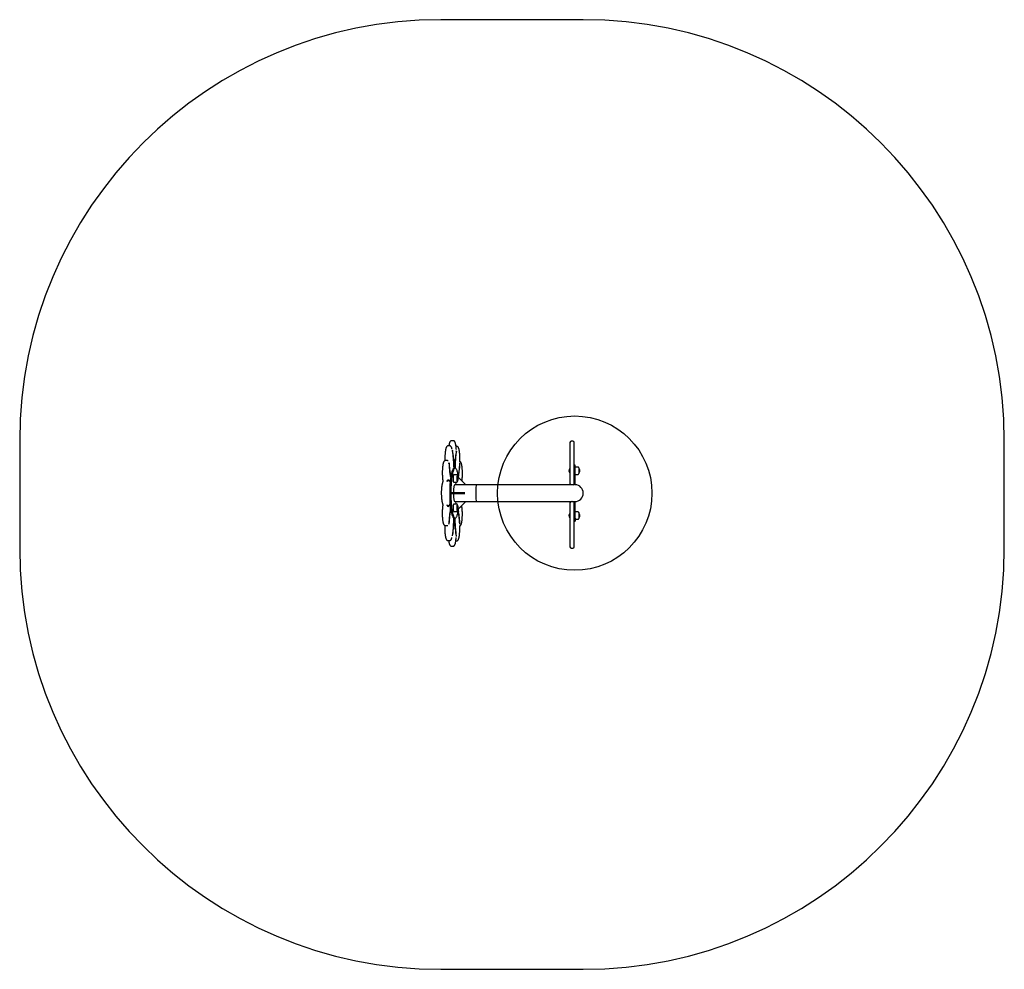
# Model space of a CAD drawing. Units: millimetres. Extents: x 18832 to 22339, y 43381 to 46765.
import ezdxf

# ---------------------------------------------------------------- set-up
doc = ezdxf.new("R2010")
doc.units = ezdxf.units.MM
doc.header["$LTSCALE"] = 200
doc.layers.add('OTWORY_MONTAŻOWE', color=1, linetype='Continuous')
doc.layers.add('STREFA', color=102, linetype='Continuous')

msp = doc.modelspace()

# ---------------------------------------------------------------- linework, layer by layer
at = {"color": 7, "linetype": 'Continuous', "lineweight": 25}
for p, q in [((20363.4, 45246.3), (20358, 45246.3)), ((20375.9, 45264.8), (20370.5, 45264.8)), ((20388.5, 45244.7), (20386.1, 45244.7)), ((20792, 45258.1), (20792, 45196.2)), ((20802.2, 45262.8), (20796.7, 45262.8)), ((20807, 45196.2), (20807, 45258.1)), ((20354.1, 45193.8), (20348.7, 45193.8)), ((20382.6, 45184.4), (20383, 45184.4)), ((20384.2, 45207.5), (20384.8, 45207.5)), ((20792, 45196.2), (20792, 45112.8)), ((20807, 45112.8), (20807, 45196.2)), ((20811, 45177.9), (20807, 45177.9)), ((20811, 45167.7), (20811, 45177.9)), ((20362.6, 45163.3), (20363.1, 45163.3)), ((20387.8, 45142.9), (20377.9, 45142.9)), ((20383.1, 45166.9), (20380.2, 45166.9)), ((20792, 45166.2), (20791.2, 45166.2)), ((20791.2, 45166.2), (20791.2, 45149.7)), ((20791.2, 45149.7), (20792, 45149.7)), ((20821, 45170.9), (20811, 45170.9)), ((20811, 45107.9), (20811, 45167.7)), ((20811, 45144.9), (20821, 45144.9)), ((20824, 45168.4), (20824, 45157.9)), ((20824, 45168.4), (20824, 45147.4)), ((20824, 45157.9), (20824, 45147.4)), ((20358.8, 45122.4), (20354.9, 45122.4)), ((20364.1, 45118.6), (20366.1, 45118.6)), ((20366.7, 45134.3), (20367.5, 45134.3)), ((20366.9, 45133.3), (20367.7, 45133.3)), ((20377.9, 45116.9), (20387.8, 45116.9)), ((20459, 45108.1), (20381.9, 45108.1)), ((20385.8, 45108.1), (20386.6, 45116.9)), ((20421.6, 45108.1), (20392.9, 45135.8)), ((20394.8, 45136.5), (20394.8, 45136.7)), ((20395.2, 45134.9), (20395.1, 45134.5)), ((20808.4, 45108.1), (20459, 45108.1)), ((20807, 45112.8), (20807, 45107.9)), ((20371, 45075.9), (20371, 45079.9)), ((20371, 45079.9), (20417.3, 45079.9)), ((20417.3, 45075.9), (20371, 45075.9)), ((20354.7, 45033.5), (20358.4, 45033.5)), ((20354.7, 45033.4), (20358.9, 45033.4)), ((20360.3, 45033.8), (20363, 45033.8)), ((20387.8, 45039), (20377.9, 45039)), ((20381.9, 45047.8), (20459, 45047.8)), ((20386.6, 45039), (20385.8, 45047.8)), ((20392.9, 45020.1), (20421.6, 45047.8)), ((20459, 45047.8), (20809, 45047.8)), ((20792, 45043), (20792, 44944.1)), ((20807, 45047.9), (20807, 45043)), ((20807, 44944.1), (20807, 45043)), ((20811, 44988.2), (20811, 45047.9)), ((20358.3, 45030.8), (20358.5, 45030.8)), ((20366.7, 45025.8), (20367.4, 45025.8)), ((20377.9, 45013), (20387.8, 45013)), ((20394.9, 45011.9), (20395.5, 45011.9)), ((20792, 45006.2), (20791.2, 45006.2)), ((20791.2, 45006.2), (20791.2, 44989.7)), ((20821, 45010.9), (20811, 45010.9)), ((20824, 45008.4), (20824, 44997.9)), ((20824, 45008.4), (20824, 44987.4)), ((20824, 44997.9), (20824, 44987.4)), ((20348.4, 44962.4), (20353.8, 44962.4)), ((20360.4, 44968.3), (20360.9, 44968.3)), ((20378.2, 44983.8), (20378.7, 44983.8)), ((20378.3, 44987.7), (20378.8, 44987.7)), ((20378.8, 44987.7), (20378.7, 44983.8)), ((20380.2, 44988.9), (20383.1, 44988.9)), ((20397.7, 44991), (20398.2, 44991)), ((20791.2, 44989.7), (20792, 44989.7)), ((20807, 44977.9), (20811, 44977.9)), ((20811, 44988.2), (20811, 44977.9)), ((20811, 44984.9), (20821, 44984.9)), ((20375.9, 44944.9), (20376.4, 44944.9)), ((20792, 44944.1), (20792, 44886.1)), ((20807, 44886.1), (20807, 44944.1)), ((20357.5, 44909), (20362.9, 44909)), ((20385.4, 44907.8), (20388.1, 44907.8)), ((20370, 44888.9), (20375.4, 44888.9)), ((20796.7, 44881.4), (20802.2, 44881.4))]:
    msp.add_line(p, q, dxfattribs=at)
at = {"color": 7, "linetype": 'Continuous', "lineweight": 25, "flags": 128}
for points in [[(20373.8, 45228.4), (20373.7, 45228.8), (20373.7, 45229.3), (20373.7, 45229.8), (20373.8, 45230.2), (20373.9, 45230.5), (20373.9, 45230.6), (20374, 45230.5), (20374.1, 45230.2)], [(20386.9, 45227.9), (20387, 45228.2), (20387, 45228.3), (20387.1, 45228.2), (20387.2, 45227.9), (20387.3, 45227.5), (20387.3, 45227), (20387.3, 45226.5), (20387.2, 45226.1)], [(20361.1, 45184.1), (20361.1, 45184.7), (20361.1, 45185.1), (20361.2, 45185.5), (20361.2, 45185.8), (20361.3, 45185.8), (20361.4, 45185.6), (20361.5, 45185.3), (20361.5, 45184.8)], [(20378.6, 45178.9), (20378.4, 45181.9), (20378.2, 45184.9), (20378, 45187.9), (20377.9, 45190.8), (20377.7, 45193.7), (20377.4, 45196.6), (20377.2, 45199.5), (20377, 45202.3)], [(20377.4, 45203.4), (20377.6, 45200.5), (20377.9, 45197.6), (20378.1, 45194.7), (20378.3, 45191.7), (20378.5, 45188.7), (20378.7, 45185.7), (20378.8, 45182.7), (20379, 45179.7)], [(20379.1, 45168.1), (20379, 45169.5), (20379, 45170.8), (20378.9, 45172.2), (20378.8, 45173.5), (20378.8, 45174.9), (20378.7, 45176.2), (20378.6, 45177.6), (20378.6, 45178.9)], [(20379, 45179.7), (20379.1, 45178.3), (20379.1, 45177), (20379.2, 45175.6), (20379.3, 45174.3), (20379.4, 45172.9), (20379.4, 45171.5), (20379.5, 45170.2), (20379.6, 45168.8)], [(20382.1, 45169.9), (20382.1, 45171.8), (20382.2, 45173.7), (20382.2, 45175.6), (20382.3, 45177.5), (20382.4, 45179.4), (20382.4, 45181.3), (20382.5, 45183.1), (20382.6, 45185)], [(20383, 45184.4), (20382.9, 45182.5), (20382.9, 45180.7), (20382.8, 45178.8), (20382.7, 45177), (20382.7, 45175.2), (20382.6, 45173.3), (20382.6, 45171.4), (20382.5, 45169.6)], [(20399.9, 45185.4), (20399.9, 45185.8), (20400, 45186.2), (20400.1, 45186.3), (20400.1, 45186.3), (20400.2, 45186.1), (20400.3, 45185.7), (20400.3, 45185.2), (20400.3, 45184.7)], [(20380.2, 44988.9), (20379.2, 44989.1), (20378.2, 44989.6), (20377.3, 44990.5), (20376.3, 44991.7), (20375.4, 44993.3), (20374.5, 44995.2), (20373.6, 44997.4), (20372.7, 45000), (20371.9, 45002.8), (20371.1, 45005.9), (20370.3, 45009.4), (20369.6, 45013.1), (20368.9, 45017), (20368.3, 45021.2), (20367.7, 45025.6), (20367.1, 45030.3), (20366.6, 45035.1), (20366.2, 45040), (20365.8, 45045.2), (20365.5, 45050.4), (20365.2, 45055.8), (20365, 45061.3), (20364.9, 45066.8), (20364.8, 45072.4), (20364.7, 45077.9), (20364.8, 45083.5), (20364.9, 45089.1), (20365, 45094.6), (20365.2, 45100.1), (20365.5, 45105.4), (20365.8, 45110.7), (20366.2, 45115.8), (20366.6, 45120.8), (20367.1, 45125.6), (20367.7, 45130.3), (20368.3, 45134.7), (20368.9, 45138.9), (20369.6, 45142.8), (20370.3, 45146.5), (20371.1, 45149.9), (20371.9, 45153.1), (20372.7, 45155.9), (20373.6, 45158.5), (20374.5, 45160.7), (20375.4, 45162.6), (20376.3, 45164.1), (20377.3, 45165.4), (20378.2, 45166.2), (20379.2, 45166.8), (20380.2, 45166.9), (20380.2, 45166.9)], [(20395.2, 45133.6), (20395, 45134.7), (20394.4, 45138.9), (20393.7, 45142.8), (20393, 45146.5), (20392.2, 45149.9), (20391.4, 45153.1), (20390.6, 45155.9), (20389.7, 45158.5), (20388.8, 45160.7), (20387.9, 45162.6), (20387, 45164.1), (20386, 45165.4), (20385.1, 45166.2), (20384.1, 45166.8), (20383.1, 45166.9), (20382.2, 45166.8), (20381.2, 45166.2), (20380.2, 45165.4), (20379.3, 45164.1), (20378.4, 45162.6), (20377.4, 45160.7), (20376.6, 45158.5), (20375.7, 45155.9), (20374.9, 45153.1), (20374.1, 45149.9), (20373.3, 45146.5), (20372.6, 45142.8), (20371.9, 45138.9), (20371.2, 45134.7), (20370.6, 45130.3), (20370.1, 45125.6), (20369.6, 45120.8), (20369.2, 45115.8), (20368.8, 45110.7), (20368.4, 45105.4), (20368.2, 45100.1), (20368, 45094.6), (20367.8, 45089.1), (20367.7, 45083.5), (20367.7, 45077.9), (20367.7, 45072.4), (20367.8, 45066.8), (20368, 45061.3), (20368.2, 45055.8), (20368.4, 45050.4), (20368.8, 45045.2), (20369.2, 45040), (20369.6, 45035.1), (20370.1, 45030.3), (20370.6, 45025.6), (20371.2, 45021.2), (20371.9, 45017), (20372.6, 45013.1), (20373.3, 45009.4), (20374.1, 45005.9), (20374.9, 45002.8), (20375.7, 45000), (20376.6, 44997.4), (20377.4, 44995.2), (20378.4, 44993.3), (20379.3, 44991.7), (20380.2, 44990.5), (20381.2, 44989.6), (20382.2, 44989.1), (20383.1, 44988.9), (20383.1, 44988.9)], [(20377.9, 45142.9), (20377.6, 45142.7), (20377.2, 45142.2), (20376.9, 45141.3), (20376.5, 45140.2), (20376.3, 45138.7), (20376, 45137), (20375.9, 45135.1), (20375.7, 45133.1), (20375.7, 45131), (20375.7, 45128.8), (20375.7, 45126.7), (20375.9, 45124.7), (20376, 45122.8), (20376.3, 45121.1), (20376.5, 45119.6), (20376.9, 45118.5), (20377.2, 45117.6), (20377.6, 45117.1), (20377.9, 45116.9)], [(20379.6, 45168.8), (20379.6, 45168.3), (20379.5, 45167.8), (20379.5, 45167.4), (20379.4, 45167.2), (20379.3, 45167.2), (20379.2, 45167.3), (20379.1, 45167.7), (20379.1, 45168.1)], [(20382.1, 45167.9), (20382.1, 45168.2), (20382.1, 45168.4), (20382.1, 45168.7), (20382.1, 45168.9), (20382.1, 45169.2), (20382.1, 45169.4), (20382.1, 45169.6), (20382.1, 45169.9)], [(20382.5, 45169.6), (20382.5, 45169.3), (20382.5, 45169.1), (20382.5, 45168.8), (20382.5, 45168.6), (20382.5, 45168.4), (20382.5, 45168.1), (20382.5, 45167.9), (20382.5, 45167.6)], [(20382.5, 45167.6), (20382.5, 45167.2), (20382.5, 45166.9)], [(20390.7, 45140.4), (20390.4, 45140.2), (20390.1, 45139.7), (20389.8, 45138.8), (20389.5, 45137.7), (20389.3, 45136.2), (20389.1, 45134.6), (20389, 45132.8), (20388.9, 45130.9), (20388.9, 45128.9), (20389, 45127), (20389.1, 45125.2), (20389.3, 45123.6), (20389.5, 45122.1), (20389.8, 45121), (20390.1, 45120.1), (20390.4, 45119.6), (20390.7, 45119.4), (20391.1, 45119.6), (20391.3, 45120)], [(20391.1, 45140.2), (20391.1, 45140.2), (20390.7, 45140.4), (20390.4, 45140.2), (20390.1, 45139.7), (20389.8, 45138.8), (20389.5, 45137.7), (20389.3, 45136.2), (20389.1, 45134.6), (20389, 45132.8), (20388.9, 45130.9), (20388.9, 45128.9), (20389, 45127), (20389.1, 45125.2), (20389.3, 45123.6), (20389.5, 45122.1), (20389.8, 45121), (20390.1, 45120.1), (20390.4, 45119.6), (20390.7, 45119.4), (20390.7, 45119.4)], [(20391.3, 45139.8), (20391.1, 45140.2), (20390.7, 45140.4)], [(20354.5, 45119.2), (20354.4, 45119.2), (20354.3, 45119.4), (20354.3, 45119.7), (20354.2, 45120.1), (20354.2, 45120.7), (20354.3, 45121.1), (20354.3, 45121.5), (20354.4, 45121.8)], [(20354.4, 45121.8), (20355.1, 45122.7), (20355.8, 45123.5), (20356.5, 45124.2), (20357.2, 45124.6), (20357.9, 45124.9), (20358.6, 45125.1), (20359.3, 45125), (20360.1, 45124.8)], [(20360, 45122.2), (20359.3, 45122.4), (20358.6, 45122.4), (20357.9, 45122.3), (20357.2, 45122), (20356.6, 45121.6), (20355.9, 45121), (20355.2, 45120.2), (20354.5, 45119.2)], [(20366.1, 45118.6), (20366.2, 45118.4), (20366.2, 45118), (20366.2, 45117.5), (20366.2, 45117), (20366.2, 45116.5), (20366.1, 45116.2), (20366, 45116.1), (20365.9, 45116.1)], [(20367.7, 45133.3), (20367.8, 45132.9), (20367.8, 45132.5), (20367.8, 45131.9), (20367.8, 45131.5), (20367.7, 45131.1), (20367.6, 45131), (20367.5, 45131), (20367.4, 45131.2)], [(20377.8, 45079.9), (20377.8, 45083.3), (20378, 45086.6), (20378.2, 45089.8), (20378.4, 45092.8), (20378.7, 45095.7), (20379.1, 45098.4), (20379.5, 45100.8), (20380, 45102.9), (20380.4, 45104.8), (20381, 45106.3), (20381.5, 45107.5), (20382.1, 45108.3), (20382.7, 45108.8), (20383.3, 45108.9), (20383.8, 45108.7), (20384.4, 45108.1)], [(20390.7, 45119.4), (20391.1, 45119.6), (20391.4, 45120.1)], [(20384.4, 45047.8), (20383.8, 45047.2), (20383.3, 45047), (20382.7, 45047.1), (20382.1, 45047.5), (20381.5, 45048.4), (20381, 45049.6), (20380.4, 45051.1), (20380, 45052.9), (20379.5, 45055.1), (20379.1, 45057.5), (20378.7, 45060.2), (20378.4, 45063), (20378.2, 45066.1), (20378, 45069.3), (20377.8, 45072.6), (20377.8, 45075.9)], [(20354.4, 45033.8), (20354.3, 45034.1), (20354.3, 45034.5), (20354.2, 45034.9), (20354.2, 45035.5), (20354.3, 45035.9), (20354.3, 45036.3), (20354.4, 45036.4), (20354.5, 45036.4)], [(20365.7, 45042.3), (20365.8, 45042.4), (20365.9, 45042.3), (20366, 45042), (20366, 45041.6), (20366, 45041.1), (20366, 45040.6), (20366, 45040.2), (20365.9, 45039.9)], [(20377.9, 45039), (20377.7, 45038.9), (20377.3, 45038.5), (20377, 45037.7), (20376.6, 45036.7), (20376.4, 45035.3), (20376.1, 45033.7), (20375.9, 45031.9), (20375.8, 45029.9), (20375.7, 45027.8), (20375.7, 45025.6), (20375.7, 45023.5), (20375.8, 45021.4), (20376, 45019.5), (20376.2, 45017.7), (20376.4, 45016.2), (20376.7, 45014.9), (20377.1, 45013.9), (20377.4, 45013.3), (20377.8, 45013), (20377.9, 45013)], [(20391.3, 45035.9), (20391.3, 45036), (20391, 45036.4), (20390.6, 45036.5), (20390.3, 45036.2), (20390, 45035.5), (20389.7, 45034.6), (20389.4, 45033.3), (20389.2, 45031.8), (20389.1, 45030.1), (20389, 45028.2), (20388.9, 45026.3), (20388.9, 45024.4), (20389, 45022.5), (20389.2, 45020.7)], [(20391.3, 45036), (20391.3, 45036), (20391, 45036.4), (20390.6, 45036.5), (20390.3, 45036.2), (20390, 45035.5), (20389.7, 45034.6), (20389.4, 45033.3), (20389.2, 45031.8), (20389.1, 45030.1), (20389, 45028.2), (20388.9, 45026.3), (20388.9, 45024.4), (20389, 45022.5), (20389.2, 45020.7), (20389.3, 45019.2), (20389.6, 45017.8), (20389.9, 45016.7), (20390.2, 45016), (20390.5, 45015.6), (20390.8, 45015.5), (20391.2, 45015.8), (20391.3, 45016.1)], [(20365.7, 45019.8), (20365.9, 45020.8), (20366.1, 45021.8), (20366.2, 45022.8), (20366.4, 45023.7), (20366.5, 45024.7), (20366.7, 45025.7), (20366.9, 45026.6), (20367, 45027.6)], [(20367.4, 45025.8), (20367.2, 45024.7), (20367, 45023.7), (20366.8, 45022.6), (20366.6, 45021.5), (20366.5, 45020.4), (20366.3, 45019.3), (20366.1, 45018.2), (20365.9, 45017.1)], [(20367, 45027.6), (20367.1, 45027.9), (20367.2, 45028), (20367.3, 45027.9), (20367.4, 45027.6), (20367.4, 45027.2), (20367.4, 45026.7), (20367.4, 45026.2), (20367.4, 45025.8)], [(20383.1, 44988.9), (20384.1, 44989.1), (20385.1, 44989.6), (20386, 44990.5), (20387, 44991.7), (20387.9, 44993.3), (20388.8, 44995.2), (20389.7, 44997.4), (20390.6, 45000), (20391.4, 45002.8), (20392.2, 45005.9), (20393, 45009.4), (20393.7, 45013.1), (20394.4, 45017), (20395, 45021.2), (20395.2, 45022.3)], [(20389.2, 45020.7), (20389.3, 45019.2), (20389.6, 45017.8), (20389.9, 45016.7), (20390.2, 45016), (20390.5, 45015.6), (20390.8, 45015.5), (20391.2, 45015.8), (20391.3, 45016.1)], [(20406.6, 45031.5), (20405.9, 45030.5), (20405.2, 45029.7), (20404.5, 45029), (20403.7, 45028.6), (20403, 45028.3), (20402.3, 45028.1), (20401.6, 45028.2), (20401.4, 45028.3)], [(20360.9, 44968.3), (20360.9, 44967.8), (20360.8, 44967.5), (20360.7, 44967.3), (20360.6, 44967.3), (20360.5, 44967.6), (20360.5, 44968), (20360.4, 44968.5), (20360.5, 44969)], [(20377.7, 44969.4), (20377.8, 44971.7), (20377.9, 44973.9), (20378, 44976.2), (20378.1, 44978.5), (20378.2, 44980.8), (20378.2, 44983.1), (20378.3, 44985.4), (20378.3, 44987.7)], [(20378.7, 44983.8), (20378.7, 44981.9), (20378.6, 44980), (20378.5, 44978.1), (20378.5, 44976.2), (20378.4, 44974.3), (20378.3, 44972.5), (20378.3, 44970.6), (20378.2, 44968.7)], [(20378.3, 44987.7), (20378.3, 44988.2), (20378.4, 44988.7), (20378.5, 44988.9), (20378.6, 44989), (20378.6, 44988.9), (20378.7, 44988.6), (20378.8, 44988.2), (20378.8, 44987.7)], [(20381.1, 44987.2), (20381.1, 44987.7), (20381.1, 44988.2), (20381.2, 44988.5), (20381.2, 44988.8), (20381.3, 44988.8), (20381.4, 44988.6), (20381.5, 44988.3), (20381.5, 44987.8)], [(20381.7, 44974.2), (20381.6, 44975.8), (20381.6, 44977.4), (20381.5, 44979), (20381.4, 44980.6), (20381.3, 44982.3), (20381.2, 44983.9), (20381.2, 44985.5), (20381.1, 44987.2)], [(20381.5, 44987.8), (20381.6, 44986.2), (20381.7, 44984.6), (20381.8, 44983), (20381.8, 44981.4), (20381.9, 44979.8), (20382, 44978.1), (20382.1, 44976.5), (20382.2, 44974.9)], [(20383.3, 44950.3), (20383.1, 44953.2), (20382.9, 44956.1), (20382.7, 44959.1), (20382.5, 44962.1), (20382.3, 44965.1), (20382.1, 44968.1), (20381.9, 44971.1), (20381.7, 44974.2)], [(20382.2, 44974.9), (20382.3, 44971.9), (20382.5, 44968.9), (20382.7, 44966), (20382.9, 44963), (20383.1, 44960.1), (20383.3, 44957.2), (20383.5, 44954.3), (20383.8, 44951.5)], [(20399.8, 44968.9), (20399.8, 44968.4), (20399.8, 44967.9), (20399.8, 44967.5), (20399.7, 44967.3), (20399.6, 44967.3), (20399.5, 44967.4), (20399.4, 44967.8), (20399.4, 44968.2)], [(20373.9, 44925.8), (20373.8, 44925.6), (20373.7, 44925.5), (20373.6, 44925.6), (20373.5, 44925.8), (20373.5, 44926.3), (20373.5, 44926.8), (20373.5, 44927.3), (20373.5, 44927.7)], [(20387, 44925.4), (20387, 44925), (20387, 44924.5), (20387, 44924), (20387, 44923.6), (20386.9, 44923.3), (20386.8, 44923.2), (20386.7, 44923.3), (20386.6, 44923.6)]]:
    msp.add_lwpolyline(points, dxfattribs=at)
at = {"color": 7, "linetype": 'Continuous', "lineweight": 25}
for centre, radius, start, end in [((20796.7, 45258.1), 4.75, 90, 180), ((20802.2, 45258.1), 4.75, 0, 90), ((20078.2, 45178.8), 299.7, 4.4962, 9.5129), ((20070.1, 45179.3), 308.2, 4.4879, 9.5119), ((20804.1, 45165.2), 422, 174.0723, 177.3133), ((20652.4, 45183.2), 269.3, 170.4401, 174.536), ((20645.2, 45182.6), 261.6, 170.4407, 174.5422), ((20771.5, 45203), 410.9, 182.6268, 185.7158), ((20760, 45203.1), 398.9, 182.6264, 185.7212), ((20792.7, 45165.1), 410.1, 174.0667, 177.3092), ((19992, 45203.4), 408.3, 353.393, 357.4693), ((19981.1, 45203.2), 419.6, 353.3933, 357.4693), ((20601.4, 45182.6), 239.6, 184.9278, 192.1527), ((20595.2, 45183.3), 232.9, 184.9214, 192.1608), ((20387.9, 45167.8), 5.87, 178.2094, 187.9971), ((19928.3, 45211.5), 472.5, 350.8948, 353.3054), ((19921.4, 45210.9), 479.8, 350.8947, 353.3052), ((20800.7, 45157.9), 12.6, 138.9478, 221.0522), ((20821, 45167.9), 3.05, 10.3889, 90), ((20821, 45148), 3.05, 270, 349.6111), ((20802, 45156.5), 25, 3.3301, 28.5607), ((20802, 45159.4), 25, 331.4393, 356.6699), ((20354.8, 45111.9), 11.5, 34.426, 63.2911), ((20354.8, 45114.3), 11.7, 34.4253, 63.2873), ((20323.6, 45087.8), 50.9, 33.7843, 36.8681), ((20323.3, 45090.1), 51.4, 33.7317, 36.8663), ((20496.8, 45165.6), 133.8, 194.4398, 194.6519), ((20367.4, 45131.7), 0.122, 193.3684, 196.2216), ((20795.2, 45244.9), 442.6, 194.816, 194.884), ((20491.9, 45166.4), 128.5, 194.4847, 194.9002), ((20388.2, 45138.8), 21.2, 194.822, 194.9481), ((20796.7, 45112.8), 4.75, 180, 270), ((20802.2, 45112.8), 4.75, 270, 0), ((20809, 45077.9), 30.2, 0, 86.1965), ((20809, 45077.9), 30.2, 270, 0), ((20359.2, 45036.1), 5.3, 205.0911, 262.743), ((20359.2, 45038.6), 5.14, 205.0616, 262.8682), ((20358.4, 45038.4), 4.96, 271.7151, 335.0568), ((20358.4, 45036), 5.12, 271.8724, 335.088), ((20331.9, 45054.5), 35.9, 329.5146, 338.4746), ((20331.4, 45052.4), 36.6, 329.4898, 338.478), ((20187.9, 45113.3), 191.4, 337.9385, 338.2351), ((20185.5, 45111.9), 194.2, 337.9397, 338.2354), ((20402.3, 45032.7), 4.41, 343.2382, 8.6266), ((20796.7, 45043), 4.75, 90, 180), ((20802.2, 45043), 4.75, 0, 90), ((20779.7, 44950.5), 419.6, 173.3935, 177.4695), ((20768.8, 44950.3), 408.3, 173.3933, 177.4695), ((20843.5, 44943.3), 483.9, 170.9017, 173.4201), ((20840.8, 44942.2), 480.8, 171.0299, 173.4147), ((20180.8, 44971.5), 217.8, 10.1678, 11.6512), ((20174.9, 44972.3), 224.2, 10.1663, 11.6174), ((20119.1, 44964.2), 279.9, 5.2371, 9.422), ((20111.8, 44964.7), 287.6, 5.2423, 9.4292), ((20800.7, 44997.9), 12.6, 138.9478, 221.0522), ((20821, 45007.9), 3.05, 10.3889, 90), ((20802, 44996.5), 25, 3.3301, 28.5607), ((20802, 44999.4), 25, 331.4393, 356.6699), ((19968.1, 44988.6), 410.1, 354.0667, 357.3092), ((19956.6, 44988.5), 422, 354.0722, 357.3133), ((20001, 44950), 398.8, 2.6275, 5.7224), ((19989.5, 44950.1), 410.8, 2.6278, 5.717), ((20821, 44988), 3.05, 270, 349.6111), ((20115.6, 44971.1), 261.6, 350.4407, 354.5422), ((20108.4, 44970.6), 269.3, 350.4401, 354.536), ((20690.3, 44974.5), 308, 184.5003, 189.5132), ((20682.5, 44975), 299.6, 184.5, 189.5131), ((20796.7, 44886.1), 4.75, 180, 270), ((20802.2, 44886.1), 4.75, 270, 0)]:
    msp.add_arc(centre, radius, start, end, dxfattribs=at)
msp.add_ellipse((20459, 45077.9), major_axis=(0, 30.2), ratio=0.087489, start_param=0, end_param=3.141593, dxfattribs=at)
for points, knots in [([(20358, 45246.2), (20357.9, 45246.3), (20357.3, 45246.3), (20356.3, 45246.1), (20355.1, 45245.6), (20354.1, 45244.9), (20353.2, 45244.1), (20352.4, 45243), (20351.6, 45241.8), (20350.9, 45240.1), (20350.2, 45238.2), (20349.6, 45235.9), (20349, 45233.4), (20348.5, 45230.7), (20348.1, 45227.9), (20347.7, 45224.9), (20347.4, 45221.8), (20347.1, 45218.5), (20346.9, 45215.1), (20346.7, 45211.7), (20346.6, 45208.2), (20346.5, 45204.6), (20346.5, 45201.4), (20346.5, 45199.5), (20346.6, 45198.7)], [0, 0, 0, 0, 0.008318, 0.038115, 0.067291, 0.097123, 0.129211, 0.165751, 0.209956, 0.265463, 0.322131, 0.381689, 0.438295, 0.493189, 0.547087, 0.600361, 0.653227, 0.705816, 0.758215, 0.810481, 0.86266, 0.914784, 0.966883, 1, 1, 1, 1]), ([(20370.5, 45264.7), (20370.3, 45264.7), (20369.6, 45264.7), (20368.5, 45264.4), (20367.4, 45263.9), (20366.4, 45263.2), (20365.5, 45262.3), (20364.8, 45261.3), (20364, 45259.9), (20363.3, 45258.2), (20362.6, 45256.1), (20362, 45253.8), (20361.4, 45251.3), (20361, 45248.8), (20360.7, 45247), (20360.6, 45246.3)], [0, 0, 0, 0, 0.0275198, 0.0815052, 0.1347777, 0.1898628, 0.2498639, 0.319156, 0.4040896, 0.5102554, 0.6121722, 0.7193554, 0.8218014, 0.921493, 1, 1, 1, 1]), ([(20372.1, 45235), (20372, 45235.4), (20371.7, 45236.6), (20371.1, 45238.4), (20370.4, 45240.4), (20369.6, 45242.1), (20368.7, 45243.4), (20367.9, 45244.4), (20366.9, 45245.3), (20365.7, 45245.9), (20364.6, 45246.2), (20363.8, 45246.2), (20363.4, 45246.2)], [0, 0, 0, 0, 0.069678, 0.21022, 0.354923, 0.508795, 0.622693, 0.714626, 0.795761, 0.870852, 0.943021, 1, 1, 1, 1]), ([(20386.9, 45236.9), (20386.8, 45237.5), (20386.7, 45239.2), (20386.4, 45241.8), (20386.1, 45244.9), (20385.7, 45247.7), (20385.2, 45250.4), (20384.7, 45252.9), (20384.1, 45255.2), (20383.5, 45257.4), (20382.8, 45259.3), (20381.9, 45260.9), (20381, 45262.2), (20380.1, 45263.2), (20379.1, 45263.9), (20377.9, 45264.4), (20376.9, 45264.7), (20376.2, 45264.7), (20375.9, 45264.7)], [0, 0, 0, 0, 0.038834, 0.113024, 0.187446, 0.262246, 0.337584, 0.413716, 0.491059, 0.570348, 0.652953, 0.741336, 0.801003, 0.850963, 0.895655, 0.93748, 0.978007, 1, 1, 1, 1]), ([(20399.9, 45196.6), (20399.9, 45197.2), (20399.9, 45199), (20399.9, 45202), (20399.9, 45205.6), (20399.8, 45209.1), (20399.6, 45212.6), (20399.4, 45216), (20399.2, 45219.3), (20398.9, 45222.4), (20398.5, 45225.4), (20398.1, 45228.3), (20397.6, 45230.9), (20397.1, 45233.4), (20396.5, 45235.6), (20395.9, 45237.7), (20395.1, 45239.6), (20394.3, 45241.1), (20393.4, 45242.3), (20392.5, 45243.2), (20391.5, 45244), (20390.3, 45244.5), (20389.3, 45244.7), (20388.6, 45244.7), (20388.4, 45244.7)], [0, 0, 0, 0, 0.027147, 0.078763, 0.130387, 0.182023, 0.233695, 0.285431, 0.337264, 0.38924, 0.441415, 0.493874, 0.54674, 0.60021, 0.65461, 0.710521, 0.769039, 0.824372, 0.865051, 0.899481, 0.930466, 0.959603, 0.987933, 1, 1, 1, 1]), ([(20372.1, 45234.7), (20372.1, 45234.7), (20372.1, 45234.7), (20372.1, 45234.9), (20372.1, 45235)], [0, 0, 0, 0, 0.327096, 1, 1, 1, 1]), ([(20387.4, 45233.5), (20387.4, 45233.5), (20387.4, 45233.5), (20387.3, 45233.6), (20387.2, 45234), (20387.1, 45234.6), (20387, 45235.6), (20386.9, 45236.4), (20386.9, 45236.9), (20386.9, 45236.9)], [0, 0, 0, 0, 0.005531, 0.1508646, 0.3195533, 0.5149534, 0.7343183, 0.96852, 1, 1, 1, 1]), ([(20348.7, 45193.7), (20348.6, 45193.7), (20348.1, 45193.8), (20347.1, 45193.6), (20345.9, 45193.1), (20344.9, 45192.5), (20344, 45191.7), (20343.2, 45190.7), (20342.4, 45189.4), (20341.6, 45187.8), (20340.9, 45185.7), (20340.3, 45183.4), (20339.7, 45180.9), (20339.2, 45178.3), (20338.8, 45175.4), (20338.4, 45172.4), (20338, 45169.3), (20337.8, 45166.1), (20337.5, 45162.7), (20337.4, 45159.2), (20337.3, 45155.7), (20337.2, 45152.1), (20337.2, 45148.6), (20337.3, 45145), (20337.4, 45141.5), (20337.5, 45138), (20337.8, 45134.7), (20338, 45131.4), (20338.3, 45128.9), (20338.5, 45127.5), (20338.5, 45127.2)], [0, 0, 0, 0, 0.003788, 0.026786, 0.049218, 0.072029, 0.096415, 0.123995, 0.157143, 0.198764, 0.24722, 0.293133, 0.336667, 0.378878, 0.420319, 0.461279, 0.501925, 0.542358, 0.582643, 0.622828, 0.662944, 0.70302, 0.743075, 0.783131, 0.823201, 0.863303, 0.903463, 0.943707, 0.984072, 1, 1, 1, 1]), ([(20346.6, 45198.7), (20346.6, 45198.5), (20346.6, 45197.7), (20346.5, 45196.4), (20346.5, 45194.9), (20346.4, 45193.8), (20346.3, 45193.3), (20346.3, 45193.2)], [0, 0, 0, 0, 0.1386463, 0.4032416, 0.6670588, 0.9270447, 1, 1, 1, 1]), ([(20357.7, 45192.6), (20357.3, 45192.8), (20356.6, 45193.3), (20355.4, 45193.7), (20354.5, 45193.7), (20354.1, 45193.7)], [0, 0, 0, 0, 0.3724501, 0.7001044, 1, 1, 1, 1]), ([(20400.5, 45188.9), (20400.5, 45188.9), (20400.5, 45188.8), (20400.4, 45189), (20400.4, 45189.4), (20400.2, 45190.1), (20400.1, 45191.1), (20400, 45192.3), (20399.9, 45193.7), (20399.9, 45195.2), (20399.9, 45196.1), (20399.9, 45196.6)], [0, 0, 0, 0, 0.011043, 0.096048, 0.194915, 0.309187, 0.437006, 0.57473, 0.71876, 0.866344, 1, 1, 1, 1]), ([(20407.6, 45124.1), (20407.7, 45124.6), (20407.9, 45126.1), (20408.2, 45128.7), (20408.4, 45132), (20408.7, 45135.4), (20408.8, 45138.8), (20409, 45142.3), (20409, 45145.9), (20409, 45149.5), (20409, 45153), (20408.9, 45156.6), (20408.7, 45160), (20408.5, 45163.4), (20408.2, 45166.6), (20407.9, 45169.8), (20407.5, 45172.7), (20407.1, 45175.5), (20406.6, 45178.1), (20406.1, 45180.5), (20405.5, 45182.8), (20404.8, 45184.8), (20404, 45186.6), (20403.2, 45188), (20402.3, 45189.2), (20401.4, 45190), (20400.6, 45190.5), (20400.2, 45190.7), (20400.1, 45190.7)], [0, 0, 0, 0, 0.021993, 0.064212, 0.106245, 0.148121, 0.189891, 0.231588, 0.273242, 0.314873, 0.356504, 0.398148, 0.439826, 0.481561, 0.523382, 0.565328, 0.607447, 0.649814, 0.69254, 0.7358, 0.779893, 0.825361, 0.87322, 0.914766, 0.94607, 0.973064, 0.997618, 1, 1, 1, 1]), ([(20391.6, 45139.2), (20391.5, 45139.6), (20391.3, 45140.3), (20390.9, 45141.1), (20390.4, 45141.7), (20389.7, 45142.3), (20388.9, 45142.8), (20388.2, 45142.9), (20387.8, 45142.9), (20387.8, 45142.9)], [0, 0, 0, 0, 0.245535, 0.41528, 0.560308, 0.700137, 0.838812, 0.978362, 1, 1, 1, 1]), ([(20393.9, 45129.9), (20393.9, 45130.1), (20393.8, 45131), (20393.7, 45132.6), (20393.3, 45134.6), (20392.7, 45136.6), (20392.1, 45138.3), (20391.5, 45139.3), (20391.4, 45139.7)], [0, 0, 0, 0, 0.069284, 0.260889, 0.460992, 0.671127, 0.87744, 1, 1, 1, 1]), ([(20338.1, 45115.6), (20338, 45115.3), (20337.6, 45114.3), (20337.1, 45112.5), (20336.5, 45110.1), (20335.9, 45107.5), (20335.5, 45104.8), (20335.1, 45101.9), (20334.7, 45098.8), (20334.4, 45095.6), (20334.2, 45092.3), (20334, 45088.9), (20333.8, 45085.4), (20333.7, 45081.8), (20333.7, 45078.2), (20333.8, 45074.7), (20333.8, 45071.1), (20334, 45067.6), (20334.2, 45064.2), (20334.4, 45060.9), (20334.7, 45057.7), (20335.1, 45054.7), (20335.5, 45051.8), (20335.9, 45049.1), (20336.4, 45046.6), (20337, 45044.3), (20337.5, 45042.6), (20337.9, 45041.6), (20338, 45041.3)], [0, 0, 0, 0, 0.0210265, 0.0664868, 0.109602, 0.1510211, 0.1914827, 0.2313656, 0.2708772, 0.3101403, 0.3492333, 0.3882089, 0.4271047, 0.4659488, 0.5047642, 0.5435707, 0.582384, 0.62122, 0.6600997, 0.6990476, 0.7380942, 0.7772811, 0.8166661, 0.8563351, 0.8964215, 0.9371457, 0.9788941, 1, 1, 1, 1]), ([(20338.5, 45127.2), (20338.5, 45126.9), (20338.6, 45126.3), (20338.7, 45125.2), (20338.8, 45123.8), (20338.8, 45122.2), (20338.8, 45120.7), (20338.7, 45119.2), (20338.6, 45117.9), (20338.4, 45116.8), (20338.3, 45116.1), (20338.2, 45115.7), (20338.2, 45115.6), (20338.1, 45115.6)], [0, 0, 0, 0, 0.0548816, 0.1557408, 0.2593261, 0.3649407, 0.4713225, 0.5772731, 0.6815662, 0.7827237, 0.8667563, 0.9406613, 1, 1, 1, 1]), ([(20387.8, 45116.9), (20387.9, 45116.9), (20388.4, 45116.9), (20389.1, 45117.2), (20389.9, 45117.6), (20390.5, 45118.2), (20390.9, 45118.8), (20391.3, 45119.6), (20391.5, 45120.2), (20391.6, 45120.6), (20391.6, 45120.6)], [0, 0, 0, 0, 0.058558, 0.199643, 0.329691, 0.45882, 0.597591, 0.762954, 0.988801, 1, 1, 1, 1]), ([(20391.4, 45120.1), (20391.5, 45120.4), (20392, 45121.3), (20392.6, 45122.9), (20393.1, 45124.7), (20393.5, 45126.3), (20393.8, 45127.9), (20393.8, 45129.1), (20393.9, 45129.7), (20393.9, 45129.9)], [0, 0, 0, 0, 0.1025761, 0.2980154, 0.4817727, 0.6512907, 0.8049873, 0.9518011, 1, 1, 1, 1]), ([(20407.4, 45121.8), (20407.5, 45122.1), (20407.5, 45123), (20407.6, 45123.7), (20407.6, 45124.1)], [0, 0, 0, 0, 0.42405, 1, 1, 1, 1]), ([(20338, 45041.3), (20338, 45041.3), (20338, 45041.3), (20338.1, 45040.9), (20338.2, 45040.3), (20338.4, 45039.4), (20338.5, 45038.3), (20338.6, 45036.9), (20338.6, 45035.4), (20338.6, 45033.8), (20338.6, 45032.3), (20338.5, 45030.9), (20338.4, 45030.1), (20338.3, 45029.7), (20338.3, 45029.6)], [0, 0, 0, 0, 0.049946, 0.117086, 0.194567, 0.282165, 0.37747, 0.477852, 0.581199, 0.686009, 0.791172, 0.895387, 0.989561, 1, 1, 1, 1]), ([(20391.6, 45035.3), (20391.5, 45035.6), (20391.3, 45036.2), (20391, 45037), (20390.5, 45037.7), (20389.9, 45038.3), (20389.1, 45038.7), (20388.4, 45039), (20387.9, 45039), (20387.8, 45038.9)], [0, 0, 0, 0, 0.178772, 0.369812, 0.518914, 0.662108, 0.803085, 0.94467, 1, 1, 1, 1]), ([(20391.4, 45016.2), (20391.4, 45016.2), (20391.7, 45016.8), (20392.3, 45018.1), (20392.9, 45019.9), (20393.4, 45021.7), (20393.7, 45023.3), (20393.8, 45024.7), (20393.9, 45026.2), (20393.8, 45027.8), (20393.5, 45029.8), (20393, 45031.9), (20392.3, 45033.9), (20391.7, 45035.2), (20391.4, 45035.8)], [0, 0, 0, 0, 0.007847, 0.107662, 0.202119, 0.290078, 0.370288, 0.443817, 0.508829, 0.584127, 0.684373, 0.799697, 0.903332, 1, 1, 1, 1]), ([(20407.5, 45026.6), (20407.4, 45026.8), (20407.4, 45027.4), (20407.3, 45028.5), (20407.2, 45030), (20407.2, 45031.5), (20407.2, 45032.9), (20407.3, 45033.7), (20407.3, 45034)], [0, 0, 0, 0, 0.102621, 0.29124, 0.484943, 0.682427, 0.881335, 1, 1, 1, 1]), ([(20338.3, 45029.6), (20338.3, 45029.1), (20338.1, 45027.6), (20337.8, 45025), (20337.5, 45021.8), (20337.3, 45018.4), (20337.1, 45014.9), (20337, 45011.4), (20337, 45007.9), (20337, 45004.3), (20337, 45000.7), (20337.1, 44997.2), (20337.3, 44993.7), (20337.5, 44990.4), (20337.8, 44987.1), (20338.1, 44984), (20338.5, 44981), (20338.9, 44978.2), (20339.4, 44975.6), (20339.9, 44973.2), (20340.5, 44971), (20341.2, 44968.9), (20341.9, 44967.2), (20342.8, 44965.7), (20343.6, 44964.6), (20344.6, 44963.7), (20345.6, 44963), (20346.8, 44962.6), (20347.8, 44962.4), (20348.3, 44962.4), (20348.4, 44962.4)], [0, 0, 0, 0, 0.020969, 0.061225, 0.101301, 0.141229, 0.181053, 0.220809, 0.260522, 0.300214, 0.339905, 0.379609, 0.419344, 0.459134, 0.499006, 0.538996, 0.579151, 0.619542, 0.660273, 0.701513, 0.743544, 0.78688, 0.832486, 0.872207, 0.902096, 0.927856, 0.951279, 0.973488, 0.99521, 1, 1, 1, 1]), ([(20387.8, 45013), (20387.9, 45013), (20388.4, 45013), (20389.1, 45013.2), (20389.9, 45013.7), (20390.5, 45014.2), (20390.9, 45014.9), (20391.3, 45015.7), (20391.5, 45016.2), (20391.6, 45016.7), (20391.6, 45016.7)], [0, 0, 0, 0, 0.057206, 0.198855, 0.329322, 0.458748, 0.59769, 0.763011, 0.988404, 1, 1, 1, 1]), ([(20399.8, 44960.5), (20399.9, 44960.6), (20400.5, 44960.8), (20401.3, 44961.4), (20402.2, 44962.3), (20402.9, 44963.3), (20403.7, 44964.6), (20404.5, 44966.3), (20405.1, 44968.3), (20405.8, 44970.5), (20406.3, 44973.1), (20406.8, 44975.7), (20407.3, 44978.6), (20407.6, 44981.6), (20408, 44984.7), (20408.2, 44988), (20408.4, 44991.4), (20408.6, 44994.8), (20408.7, 44998.3), (20408.8, 45001.9), (20408.8, 45005.5), (20408.7, 45009), (20408.6, 45012.6), (20408.4, 45016), (20408.2, 45019.4), (20407.9, 45022.6), (20407.7, 45025), (20407.5, 45026.3), (20407.5, 45026.6)], [0, 0, 0, 0, 0.009911, 0.033993, 0.060006, 0.089771, 0.12595, 0.171364, 0.216721, 0.264405, 0.30981, 0.353896, 0.397209, 0.440037, 0.482546, 0.524839, 0.566983, 0.609024, 0.650997, 0.692929, 0.734841, 0.776756, 0.818685, 0.860652, 0.90268, 0.944799, 0.987048, 1, 1, 1, 1]), ([(20345.8, 44963), (20345.9, 44962.9), (20345.9, 44962.5), (20346, 44961.5), (20346.1, 44960.1), (20346.1, 44958.6), (20346.1, 44957.6), (20346.1, 44957.1)], [0, 0, 0, 0, 0.064954, 0.292375, 0.530314, 0.774203, 1, 1, 1, 1]), ([(20353.8, 44962.4), (20354.2, 44962.4), (20355, 44962.5), (20356.1, 44962.8), (20356.7, 44963.1), (20356.9, 44963.2)], [0, 0, 0, 0, 0.331707, 0.734664, 1, 1, 1, 1]), ([(20399.5, 44955), (20399.5, 44955.2), (20399.5, 44956), (20399.5, 44957.3), (20399.6, 44958.8), (20399.7, 44960.2), (20399.8, 44961.2), (20400, 44962), (20400.1, 44962.4), (20400.1, 44962.6), (20400.1, 44962.5), (20400.1, 44962.5)], [0, 0, 0, 0, 0.079581, 0.231455, 0.382871, 0.532079, 0.677035, 0.798306, 0.905405, 0.997526, 1, 1, 1, 1]), ([(20346.1, 44957.1), (20346.1, 44956.5), (20346.1, 44954.7), (20346, 44951.7), (20346.1, 44948.1), (20346.2, 44944.6), (20346.3, 44941.1), (20346.5, 44937.7), (20346.8, 44934.4), (20347.1, 44931.3), (20347.5, 44928.3), (20347.9, 44925.5), (20348.3, 44922.8), (20348.9, 44920.3), (20349.4, 44918.1), (20350.1, 44916), (20350.9, 44914.1), (20351.7, 44912.6), (20352.5, 44911.4), (20353.5, 44910.5), (20354.5, 44909.8), (20355.7, 44909.3), (20356.7, 44909), (20357.3, 44909), (20357.5, 44909)], [0, 0, 0, 0, 0.027137, 0.078735, 0.130341, 0.181958, 0.233611, 0.285328, 0.337144, 0.3891, 0.441256, 0.493694, 0.546539, 0.599987, 0.654362, 0.710246, 0.768728, 0.824106, 0.864811, 0.89925, 0.930235, 0.959367, 0.987689, 1, 1, 1, 1]), ([(20388.1, 44907.9), (20388.1, 44907.8), (20388.6, 44907.8), (20389.6, 44908), (20390.8, 44908.4), (20391.9, 44909.1), (20392.8, 44909.9), (20393.6, 44910.9), (20394.3, 44912.1), (20395.1, 44913.7), (20395.8, 44915.8), (20396.5, 44918.1), (20397, 44920.6), (20397.5, 44923.2), (20398, 44926), (20398.4, 44929), (20398.7, 44932.1), (20399, 44935.4), (20399.2, 44938.7), (20399.4, 44942.2), (20399.5, 44945.7), (20399.5, 44949.3), (20399.5, 44952.4), (20399.5, 44954.3), (20399.5, 44955)], [0, 0, 0, 0, 0.004053, 0.034125, 0.063415, 0.093143, 0.124854, 0.160636, 0.203545, 0.257418, 0.320597, 0.380727, 0.437676, 0.492853, 0.547004, 0.600517, 0.653612, 0.706425, 0.759043, 0.811527, 0.863923, 0.916263, 0.968577, 1, 1, 1, 1]), ([(20359.9, 44909), (20359.9, 44909), (20360, 44907.9), (20360.3, 44906), (20360.7, 44903.3), (20361.3, 44900.8), (20361.8, 44898.5), (20362.5, 44896.3), (20363.2, 44894.4), (20364, 44892.8), (20364.9, 44891.5), (20365.8, 44890.5), (20366.9, 44889.8), (20368, 44889.2), (20369.1, 44888.9), (20369.8, 44889), (20370, 44889)], [0, 0, 0, 0, 0.004034, 0.095637, 0.187899, 0.28113, 0.375838, 0.472919, 0.574042, 0.682202, 0.755497, 0.816783, 0.871577, 0.922833, 0.97248, 1, 1, 1, 1]), ([(20362.9, 44909), (20363.2, 44909), (20364, 44909), (20365.1, 44909.4), (20366.2, 44909.9), (20367.2, 44910.6), (20368, 44911.5), (20368.8, 44912.6), (20369.6, 44914), (20370.3, 44915.8), (20370.9, 44917.8), (20371.3, 44919.2), (20371.5, 44919.9)], [0, 0, 0, 0, 0.046788, 0.122097, 0.196757, 0.274354, 0.359367, 0.458173, 0.579936, 0.731333, 0.873108, 1, 1, 1, 1]), ([(20371.5, 44919.9), (20371.5, 44920), (20371.6, 44920.2), (20371.6, 44920.2), (20371.6, 44920.2)], [0, 0, 0, 0, 0.507648, 1, 1, 1, 1]), ([(20375.4, 44889), (20375.7, 44889), (20376.4, 44888.9), (20377.4, 44889.2), (20378.6, 44889.8), (20379.6, 44890.5), (20380.4, 44891.3), (20381.2, 44892.4), (20382, 44893.8), (20382.7, 44895.5), (20383.4, 44897.5), (20384, 44899.8), (20384.6, 44902.4), (20385, 44905.1), (20385.5, 44907.9), (20385.8, 44910.9), (20386.1, 44913.8), (20386.3, 44915.7), (20386.3, 44916.5)], [0, 0, 0, 0, 0.021336, 0.063469, 0.105035, 0.148, 0.194778, 0.248773, 0.314923, 0.397619, 0.477167, 0.560826, 0.640773, 0.718564, 0.795076, 0.870782, 0.945955, 1, 1, 1, 1]), ([(20386.3, 44916.5), (20386.4, 44916.7), (20386.4, 44917.4), (20386.5, 44918.3), (20386.7, 44919.1), (20386.8, 44919.6), (20386.9, 44919.8), (20386.8, 44919.8), (20386.8, 44919.8)], [0, 0, 0, 0, 0.136491, 0.388439, 0.603331, 0.794978, 0.960124, 1, 1, 1, 1])]:
    msp.add_open_spline(points, degree=3, knots=knots, dxfattribs=at)
at = {"layer": 'OTWORY_MONTAŻOWE'}
msp.add_circle((20809, 45077.9), 275, dxfattribs=at)
at = {"layer": 'STREFA', "linetype": 'Continuous', "lineweight": 25}
for p, q in [((20839.1, 46764.8), (20331.9, 46764.8)), ((18831.9, 45264.8), (18831.9, 44881.4)), ((22339.1, 44881.4), (22339.1, 45264.8)), ((20331.9, 43381.4), (20839.1, 43381.4))]:
    msp.add_line(p, q, dxfattribs=at)
for centre, start, end in [((20331.9, 45264.8), 90, 180), ((20839.1, 45264.8), 0, 90), ((20331.9, 44881.4), 180, 270), ((20839.1, 44881.4), 270, 0)]:
    msp.add_arc(centre, 1500, start, end, dxfattribs=at)

doc.saveas('drawing.dxf')
